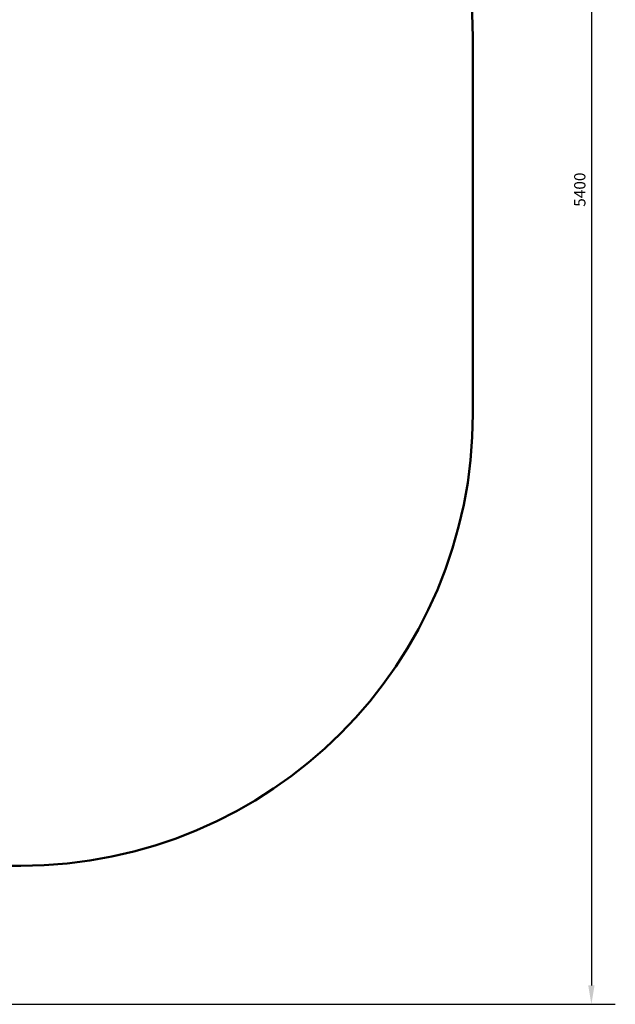
# Model space of a CAD drawing. Units: millimetres. Extents: x 1506 to 9529, y 919 to 6708.
# Drawn here: x 7552 to 9529, y 919 to 4187 of the extents above; entities that cross this region are included whole.
import ezdxf

# ---------------------------------------------------------------- set-up
doc = ezdxf.new("R2010")
doc.units = ezdxf.units.MM
doc.header["$LTSCALE"] = 25
doc.layers.add('Widoczne (ISO)', color=7, linetype='Continuous', lineweight=50)
doc.layers.add('Wymiar (ISO)', color=7, linetype='Continuous', lineweight=25)
doc.styles.add('Tekst notatki (ISO)', font='times.ttf')
doc.dimstyles.new('Domyślne (ISO)', dxfattribs={"dimscale": 25, "dimtxt": 1.5, "dimasz": 2.5, "dimexe": 3.175, "dimexo": 0, "dimgap": 0.762, "dimtad": 1, "dimrnd": 1e-08, "dimzin": 0, "dimtxsty": 'Tekst notatki (ISO)', "dimcen": 0.09, "dimdle": 10, "dimclrd": 256, "dimclre": 256, "dimclrt": 256, "dimazin": 0, "dimtfac": 2.3368, "dimtmove": 0, "dimatfit": 3, "dimfxl": 0, "dimtolj": 1, "dimtzin": 0, "dimlwd": -1, "dimlwe": -1, "dimarcsym": 0})

# ---------------------------------------------------------------- blocks, each defined once
blk = doc.blocks.new('*D3')
at = {"layer": 'Defpoints', "color": 0}
for p in [(9056, 6628.9), (9056, 4128.9), (1506, 3718.5)]:
    blk.add_point(p, dxfattribs=at)
at = {"layer": 'Wymiar (ISO)'}
for p, q in [((1506, 3718.5), (1506, 6708.2)), ((9056, 4128.9), (9056, 6708.2)), ((1568.5, 6628.9), (8993.5, 6628.9))]:
    blk.add_line(p, q, dxfattribs=at)
for points in [[(1568.5, 6639.3), (1568.5, 6618.4), (1506, 6628.9)], [(8993.5, 6639.3), (8993.5, 6618.4), (9056, 6628.9)]]:
    blk.add_solid(points, dxfattribs=at)
at = {"layer": 'Wymiar (ISO)', "insert": (5227.7, 6686.2), "char_height": 37.5, "attachment_point": 1, "style": 'Tekst notatki (ISO)'}
blk.add_mtext('\\A1;7550', dxfattribs=at)
blk = doc.blocks.new('*D4')
at = {"layer": 'Defpoints', "color": 0}
for p in [(6180.9, 6319.4), (6349.2, 919.4), (9449.2, 919.4)]:
    blk.add_point(p, dxfattribs=at)
at = {"layer": 'Wymiar (ISO)'}
for p, q in [((6180.9, 6319.4), (9528.6, 6319.4)), ((9449.2, 6256.9), (9449.2, 981.9)), ((6349.2, 919.4), (9528.6, 919.4))]:
    blk.add_line(p, q, dxfattribs=at)
for points in [[(9438.8, 6256.9), (9459.7, 6256.9), (9449.2, 6319.4)], [(9438.8, 981.9), (9459.7, 981.9), (9449.2, 919.4)]]:
    blk.add_solid(points, dxfattribs=at)
at = {"layer": 'Wymiar (ISO)', "insert": (9392, 3566.3), "char_height": 37.5, "attachment_point": 1, "rotation": 90, "style": 'Tekst notatki (ISO)'}
blk.add_mtext('\\A1;5400', dxfattribs=at)

msp = doc.modelspace()

# ---------------------------------------------------------------- linework, layer by layer
at = {"layer": 'Widoczne (ISO)'}
for p, q in [((9056, 2878.9), (9056, 4128.9)), ((7190.6, 1378.9), (7556, 1378.9))]:
    msp.add_line(p, q, dxfattribs=at)
for centre, start, end in [((7556, 4128.9), 0, 90), ((7556, 2878.9), 270, 0)]:
    msp.add_arc(centre, 1500, start, end, dxfattribs=at)

# ---------------------------------------------------------------- dimensions: what is measured, and where the dimension line sits
at = {"layer": 'Wymiar (ISO)'}
dim = msp.add_linear_dim(base=(9056, 6628.9), p1=(1506, 3718.5), p2=(9056, 4128.9), dimstyle='Domyślne (ISO)', override={"dimdec": 0, "dimtp": 0, "dimtm": 0, "dimtdec": 2, "dimtofl": 0, "dimatfit": 1}, dxfattribs=at)
dim.commit()
dim.dimension.update_dxf_attribs({"geometry": '*D3', "text_midpoint": (5281, 6628.9), "dimtype": 160})
dim = msp.add_linear_dim(base=(9449.2, 919.4), p1=(6180.9, 6319.4), p2=(6349.2, 919.4), angle=90, dimstyle='Domyślne (ISO)', override={"dimdec": 0, "dimtp": 0, "dimtm": 0, "dimtdec": 2, "dimtofl": 0, "dimatfit": 1}, dxfattribs=at)
dim.commit()
dim.dimension.update_dxf_attribs({"geometry": '*D4', "text_midpoint": (9449.2, 3619.4), "dimtype": 160})

doc.saveas('drawing.dxf')
